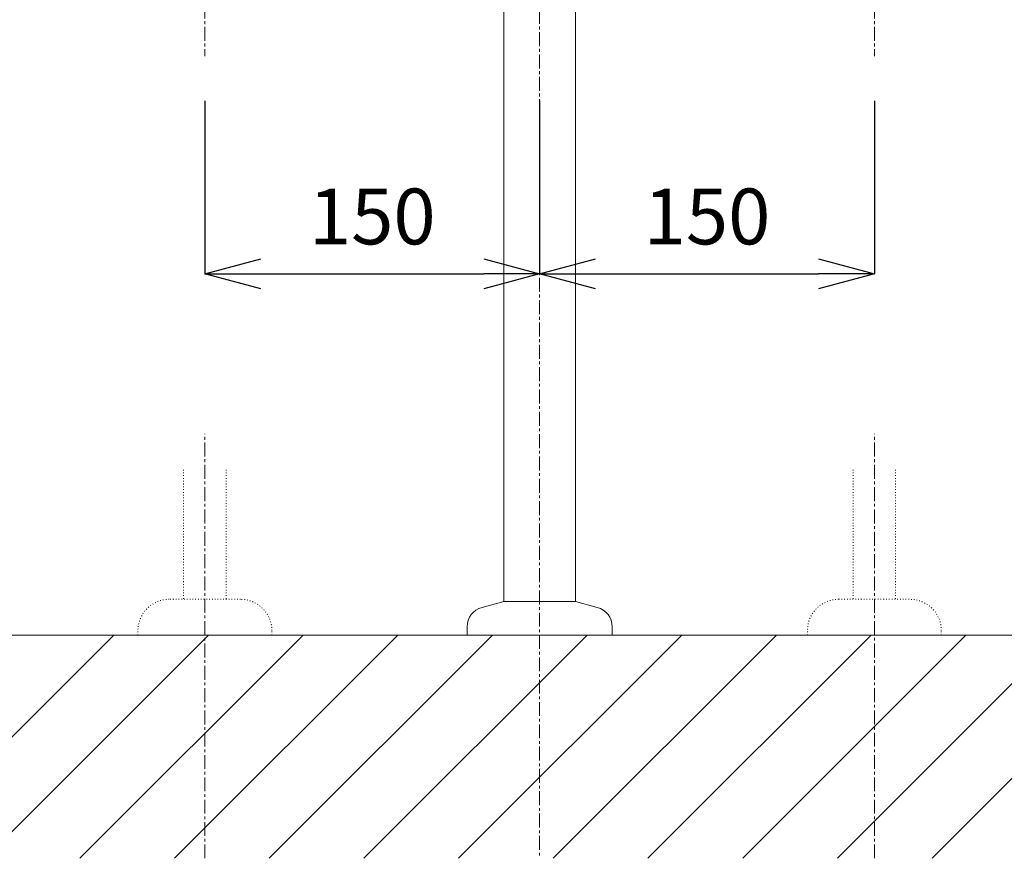
# Model space of a CAD drawing. Units: millimetres. Extents: x 117 to 4317, y 34 to 3004.
# Drawn here: x 1386 to 1827, y 701 to 1076 of the extents above; entities that cross this region are included whole.
import ezdxf

# ---------------------------------------------------------------- set-up
doc = ezdxf.new("R2010")
doc.units = ezdxf.units.MM
doc.linetypes.add('CENTER1', pattern=[10, 6.25, -1.25, 1.25, -1.25])
doc.linetypes.add('DOT', pattern=[2.5, 0.625, -1.875])
for name, color, linetype, lineweight in [('DOT', 181, 'DOT', 0), ('中心線', 1, 'CENTER1', 0), ('太線', 4, 'Continuous', 15), ('寸法', 3, 'Continuous', 5), ('細線', 7, 'Continuous', 9), ('配管', 31, 'Continuous', 15)]:
    doc.layers.add(name, color=color, linetype=linetype, lineweight=lineweight)
doc.styles.add('japanese', font='romans.shx', dxfattribs={"bigfont": 'bigfont.shx'})
doc.dimstyles.new('KIHON', dxfattribs={"dimscale": 10, "dimtxt": 2.5, "dimasz": 2.5, "dimexe": 0, "dimexo": 2, "dimgap": 1, "dimtad": 1, "dimdec": 0, "dimdsep": 46, "dimtxsty": 'japanese', "dimblk": 'OPEN30', "dimcen": 2.5, "dimadec": 0, "dimazin": 0, "dimtfac": 1, "dimtdec": 0, "dimtmove": 0, "dimatfit": 0, "dimfxl": 1, "dimarcsym": 0})

# ---------------------------------------------------------------- blocks, each defined once
blk = doc.blocks.new('_Open30')
at = {"color": 0, "linetype": 'ByBlock', "lineweight": -2}
for p, q in [((-1, 0.268), (0, 0)), ((0, 0), (-1, -0.268)), ((0, 0), (-1, 0))]:
    blk.add_line(p, q, dxfattribs=at)
blk = doc.blocks.new('*D1')
at = {"layer": 'Defpoints', "color": 0, "transparency": 16777216}
for p in [(964.09, 1625.47), (1426.36, 1625.47), (1208.47, 800.59)]:
    blk.add_point(p, dxfattribs=at)
at = {"layer": '寸法', "color": 0, "lineweight": -2, "transparency": 16777216}
for p, q in [((1406.36, 1625.47), (964.09, 1625.47)), ((964.09, 825.59), (964.09, 1600.47)), ((1188.47, 800.59), (964.09, 800.59))]:
    blk.add_line(p, q, dxfattribs=at)
at = {"layer": '寸法', "color": 0, "lineweight": -2, "transparency": 16777216, "xscale": 25, "yscale": 25, "zscale": 25}
for p, rotation in [((964.09, 1625.47), 90), ((964.09, 800.59), 270)]:
    blk.add_blockref('_Open30', p, dxfattribs=dict(at, rotation=rotation))
at = {"layer": '寸法', "color": 0, "transparency": 16777216, "insert": (941.59, 1200.59), "char_height": 25, "attachment_point": 5, "rotation": 90, "style": 'japanese'}
blk.add_mtext('825', dxfattribs=at)
blk = doc.blocks.new('*D11')
at = {"layer": 'Defpoints', "color": 0, "transparency": 16777216}
for p in [(1469.21, 1059.87), (1619.21, 1059.87), (1619.21, 962.33)]:
    blk.add_point(p, dxfattribs=at)
at = {"layer": '寸法', "color": 0, "lineweight": -2, "transparency": 16777216}
for p, q in [((1469.21, 1039.87), (1469.21, 962.33)), ((1619.21, 1039.87), (1619.21, 962.33)), ((1494.21, 962.33), (1594.21, 962.33))]:
    blk.add_line(p, q, dxfattribs=at)
at = {"layer": '寸法', "color": 0, "lineweight": -2, "transparency": 16777216, "xscale": 25, "yscale": 25, "zscale": 25, "rotation": 180}
blk.add_blockref('_Open30', (1469.21, 962.33), dxfattribs=at)
at = {"layer": '寸法', "color": 0, "lineweight": -2, "transparency": 16777216, "xscale": 25, "yscale": 25, "zscale": 25}
blk.add_blockref('_Open30', (1619.21, 962.33), dxfattribs=at)
at = {"layer": '寸法', "color": 0, "transparency": 16777216, "insert": (1544.21, 984.83), "char_height": 25, "attachment_point": 5, "style": 'japanese'}
blk.add_mtext('150', dxfattribs=at)
blk = doc.blocks.new('*D12')
at = {"layer": 'Defpoints', "color": 0, "transparency": 16777216}
for p in [(1619.21, 1059.87), (1769.21, 1059.87), (1769.21, 962.33)]:
    blk.add_point(p, dxfattribs=at)
at = {"layer": '寸法', "color": 0, "lineweight": -2, "transparency": 16777216}
for p, q in [((1619.21, 1039.87), (1619.21, 962.33)), ((1769.21, 1039.87), (1769.21, 962.33)), ((1644.21, 962.33), (1744.21, 962.33))]:
    blk.add_line(p, q, dxfattribs=at)
at = {"layer": '寸法', "color": 0, "lineweight": -2, "transparency": 16777216, "xscale": 25, "yscale": 25, "zscale": 25, "rotation": 180}
blk.add_blockref('_Open30', (1619.21, 962.33), dxfattribs=at)
at = {"layer": '寸法', "color": 0, "lineweight": -2, "transparency": 16777216, "xscale": 25, "yscale": 25, "zscale": 25}
blk.add_blockref('_Open30', (1769.21, 962.33), dxfattribs=at)
at = {"layer": '寸法', "color": 0, "transparency": 16777216, "insert": (1694.21, 984.83), "char_height": 25, "attachment_point": 5, "style": 'japanese'}
blk.add_mtext('150', dxfattribs=at)

msp = doc.modelspace()

# ---------------------------------------------------------------- linework, layer by layer
at = {"layer": 'DOT', "ltscale": 0.5}
for p, q in [((1459.6881199, 874.6482149), (1459.6881199, 816.58811)), ((1478.737413, 874.6482149), (1478.737413, 816.58811)), ((1759.6881199, 874.6482149), (1759.6881199, 816.58811)), ((1778.737413, 874.6482149), (1778.737413, 816.58811)), ((1485.2127664, 816.58811), (1453.2127664, 816.58811)), ((1753.2127664, 816.58811), (1785.2127664, 816.58811)), ((1439.2127664, 800.58811), (1439.2127664, 802.58811)), ((1499.2127664, 800.58811), (1439.2127664, 800.58811)), ((1499.2127664, 800.58811), (1499.2127664, 802.58811)), ((1739.2127664, 800.58811), (1739.2127664, 802.58811)), ((1739.2127664, 800.58811), (1799.2127664, 800.58811)), ((1799.2127664, 800.58811), (1799.2127664, 802.58811))]:
    msp.add_line(p, q, dxfattribs=at)
for centre, start, end in [((1453.2127664, 802.58811), 90, 180), ((1485.2127664, 802.58811), 0, 90), ((1753.2127664, 802.58811), 90, 180), ((1785.2127664, 802.58811), 0, 90)]:
    msp.add_arc(centre, 14, start, end, dxfattribs=at)
at = {"layer": '中心線'}
for p, q in [((1619.2127664, 1870.58811), (1619.2127664, 700.7012265)), ((1469.1940962, 1242.9734385), (1469.2125934, 1059.8737753)), ((1769.2127687, 1242.9734385), (1769.2127687, 1059.8737753)), ((1469.2127664, 700.58811), (1469.2127664, 890.6942213)), ((1769.2127664, 700.58811), (1769.2127664, 890.6942213))]:
    msp.add_line(p, q, dxfattribs=at)
at = {"layer": '太線'}
msp.add_line((2026.5744124, 800.58811), (1208.4723339, 800.58811), dxfattribs=at)
at = {"layer": '細線'}
for p, q in [((1328.3508045, 700.58811), (1428.3508045, 800.58811)), ((1370.7772114, 700.58811), (1470.7772114, 800.58811)), ((1413.2036183, 700.58811), (1513.2036183, 800.58811)), ((1455.6300252, 700.58811), (1555.6300252, 800.58811)), ((1498.056432, 700.58811), (1598.056432, 800.58811)), ((1540.4828389, 700.58811), (1640.4828389, 800.58811)), ((1582.9092458, 700.58811), (1682.9092458, 800.58811)), ((1625.3356526, 700.58811), (1725.3356526, 800.58811)), ((1667.7620595, 700.58811), (1767.7620595, 800.58811)), ((1710.1884664, 700.58811), (1810.1884664, 800.58811)), ((1752.6148732, 700.58811), (1852.6148732, 800.58811)), ((1795.0412801, 700.58811), (1895.0412801, 800.58811))]:
    msp.add_line(p, q, dxfattribs=at)
at = {"layer": '配管'}
for p, q in [((1603.2127664, 815.58811), (1603.2127664, 1375.58811)), ((1635.2127664, 815.58811), (1635.2127664, 1375.58811)), ((1593.3833664, 812.95431), (1603.2127664, 815.58811)), ((1635.2127664, 815.58811), (1603.2127664, 815.58811)), ((1645.0420664, 812.95431), (1635.2127664, 815.58811)), ((1586.7127664, 804.26101), (1586.7127664, 800.58811)), ((1651.7127664, 804.26101), (1651.7127664, 800.58811)), ((1651.7127664, 800.58811), (1586.7127664, 800.58811))]:
    msp.add_line(p, q, dxfattribs=at)
for centre, start, end in [((1595.7127664, 804.26101), 105, 180), ((1642.7127664, 804.26101), 0, 75)]:
    msp.add_arc(centre, 9, start, end, dxfattribs=at)

# ---------------------------------------------------------------- dimensions: what is measured, and where the dimension line sits
at = {"layer": '寸法'}
dim = msp.add_linear_dim(base=(964.0927081, 1625.4728084), p1=(1208.4723339, 800.58811), p2=(1426.3562186, 1625.4728084), angle=90, dimstyle='KIHON', dxfattribs=at)
dim.commit()
dim.dimension.update_dxf_attribs({"geometry": '*D1', "text_midpoint": (964.0927081, 1200.58811), "dimtype": 160})
for base, p1, p2, picture, middle in [((1619.2127664, 962.3284911), (1469.2127687, 1059.8737753), (1619.2127664, 1059.8737753), '*D11', (1544.2127676, 962.3284911)), ((1769.2127687, 962.3284911), (1619.2127664, 1059.8737753), (1769.2127687, 1059.8737753), '*D12', (1694.2127676, 962.3284911))]:
    dim = msp.add_linear_dim(base=base, p1=p1, p2=p2, dimstyle='KIHON', dxfattribs=at)
    dim.commit()
    dim.dimension.update_dxf_attribs({"geometry": picture, "text_midpoint": middle, "dimtype": 160})

doc.saveas('drawing.dxf')
